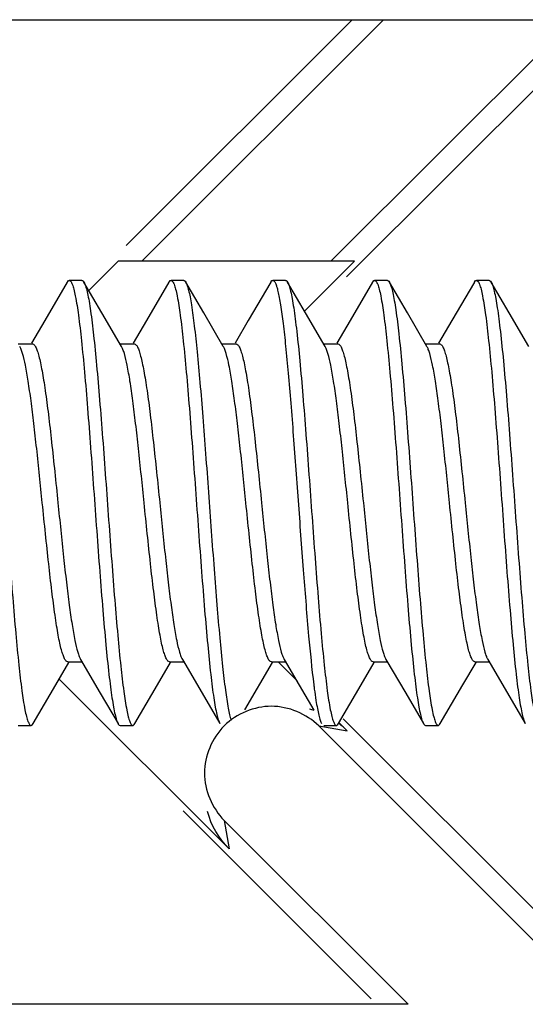
# Model space of a CAD drawing. Units: millimetres. Extents: x -58 to 64, y -85 to 4.
# Drawn here: x -24 to -20, y -75 to -68 of the extents above; entities that cross this region are included whole.
import ezdxf

# ---------------------------------------------------------------- set-up
doc = ezdxf.new("R2010")
doc.units = ezdxf.units.MM
doc.header["$LTSCALE"] = 30.734
doc.layers.get('0').update_dxf_attribs({"linetype": 'CONTINUOUS'})
doc.layers.add('284', color=7, linetype='CONTINUOUS')

msp = doc.modelspace()

# ---------------------------------------------------------------- linework, layer by layer
at = {"color": 7, "linetype": 'CONTINUOUS'}
for p, q in [((-23.3421, -69.6032), (-23.4421, -69.6032)), ((-22.5421, -69.6032), (-22.6421, -69.6032)), ((-21.7421, -69.6032), (-21.8421, -69.6032)), ((-20.9421, -69.6032), (-21.0421, -69.6032)), ((-20.1421, -69.6032), (-20.2421, -69.6032)), ((-23.458, -69.617), (-23.6347, -69.92)), ((-23.1849, -69.8593), (-23.3261, -69.617)), ((-23.3261, -69.617), (-23.3221, -69.6247)), ((-22.658, -69.617), (-22.8347, -69.92)), ((-22.3849, -69.8593), (-22.5261, -69.617)), ((-21.858, -69.617), (-22.0347, -69.92)), ((-21.5849, -69.8593), (-21.7261, -69.617)), ((-21.058, -69.617), (-21.2347, -69.92)), ((-20.7849, -69.8593), (-20.9261, -69.617)), ((-20.9261, -69.617), (-20.9233, -69.6223)), ((-20.258, -69.617), (-20.4347, -69.92)), ((-19.9849, -69.8593), (-20.1261, -69.617)), ((-23.6347, -69.92), (-23.739, -70.0984)), ((-23.0312, -70.1222), (-23.1849, -69.8593)), ((-22.8347, -69.92), (-22.939, -70.0984)), ((-22.2312, -70.1222), (-22.3849, -69.8593)), ((-22.0347, -69.92), (-22.139, -70.0984)), ((-21.4312, -70.1222), (-21.5849, -69.8593)), ((-21.2347, -69.92), (-21.339, -70.0984)), ((-20.6312, -70.1222), (-20.7849, -69.8593)), ((-20.4347, -69.92), (-20.539, -70.0984)), ((-19.8312, -70.1222), (-19.9849, -69.8593)), ((-23.8423, -70.1032), (-23.7307, -70.1032)), ((-23.0423, -70.1032), (-22.9307, -70.1032)), ((-22.2423, -70.1032), (-22.1307, -70.1032)), ((-21.4423, -70.1032), (-21.3307, -70.1032)), ((-20.6423, -70.1032), (-20.5307, -70.1032)), ((-23.5478, -72.7836), (-23.4451, -72.6081)), ((-23.4534, -72.6032), (-23.3418, -72.6032)), ((-23.353, -72.5842), (-23.1976, -72.85)), ((-22.7478, -72.7836), (-22.6451, -72.6081)), ((-22.6534, -72.6032), (-22.5418, -72.6032)), ((-22.553, -72.5842), (-22.3976, -72.85)), ((-22.0625, -72.9802), (-21.8451, -72.6081)), ((-21.8534, -72.6032), (-21.7418, -72.6032)), ((-21.753, -72.5842), (-21.6347, -72.7865)), ((-21.1478, -72.7836), (-21.0451, -72.6081)), ((-21.0534, -72.6032), (-20.9418, -72.6032)), ((-20.953, -72.5842), (-20.7976, -72.85)), ((-20.3478, -72.7836), (-20.2451, -72.6081)), ((-20.2534, -72.6032), (-20.1418, -72.6032)), ((-20.153, -72.5842), (-19.9976, -72.85)), ((-23.7261, -73.0895), (-23.5478, -72.7836)), ((-22.9261, -73.0895), (-22.7478, -72.7836)), ((-21.6347, -72.7865), (-21.52, -72.983)), ((-21.3261, -73.0895), (-21.1478, -72.7836)), ((-20.5261, -73.0895), (-20.3478, -72.7836)), ((-23.1976, -72.85), (-23.058, -73.0895)), ((-22.3976, -72.85), (-22.258, -73.0895)), ((-20.7976, -72.85), (-20.658, -73.0895)), ((-19.9976, -72.85), (-19.858, -73.0895)), ((-23.8421, -73.1032), (-23.7421, -73.1032)), ((-23.0421, -73.1032), (-22.9421, -73.1032)), ((-21.4421, -73.1032), (-21.3421, -73.1032)), ((-20.6421, -73.1032), (-20.5421, -73.1032))]:
    msp.add_line(p, q, dxfattribs=at)
for points, knots in [([(-23.458, -69.617), (-23.4568, -69.6149), (-23.4531, -69.609), (-23.4468, -69.6032), (-23.4421, -69.6032)], [0, 0, 0, 0, 0.335978, 1, 1, 1, 1]), ([(-23.4421, -69.6032), (-23.4373, -69.6032), (-23.4299, -69.6101), (-23.4234, -69.6215), (-23.4145, -69.6421), (-23.4044, -69.6773), (-23.3869, -69.7576), (-23.3668, -69.8928), (-23.3437, -70.0925), (-23.3205, -70.3368), (-23.297, -70.617), (-23.2735, -70.9234), (-23.2499, -71.2449), (-23.2263, -71.5703), (-23.2028, -71.888), (-23.1793, -72.1868), (-23.1558, -72.456), (-23.1356, -72.6575), (-23.1188, -72.7967), (-23.107, -72.8826), (-23.0953, -72.955), (-23.0836, -73.0132), (-23.0721, -73.0568), (-23.0632, -73.0806), (-23.058, -73.0895)], [0, 0, 0, 0, 0.004061, 0.007302, 0.011512, 0.022969, 0.038528, 0.081572, 0.139354, 0.209906, 0.290771, 0.379112, 0.471821, 0.56563, 0.657234, 0.743405, 0.821114, 0.887638, 0.915968, 0.940674, 0.961558, 0.978453, 0.991267, 1, 1, 1, 1]), ([(-23.3421, -69.6032), (-23.3407, -69.6032), (-23.3335, -69.605), (-23.3291, -69.6119), (-23.3261, -69.617)], [0, 0, 0, 0, 0.18845, 1, 1, 1, 1]), ([(-22.658, -69.617), (-22.6568, -69.6149), (-22.6531, -69.609), (-22.6468, -69.6032), (-22.6421, -69.6032)], [0, 0, 0, 0, 0.335871, 1, 1, 1, 1]), ([(-22.6421, -69.6032), (-22.6373, -69.6032), (-22.6299, -69.6101), (-22.6234, -69.6215), (-22.6145, -69.6421), (-22.6044, -69.6773), (-22.5869, -69.7576), (-22.5668, -69.8928), (-22.5437, -70.0925), (-22.5205, -70.3368), (-22.497, -70.617), (-22.4735, -70.9234), (-22.4499, -71.2449), (-22.4263, -71.5703), (-22.4028, -71.888), (-22.3793, -72.1868), (-22.3558, -72.456), (-22.3356, -72.6575), (-22.3188, -72.7967), (-22.307, -72.8826), (-22.2953, -72.955), (-22.2836, -73.0132), (-22.2721, -73.0568), (-22.2632, -73.0806), (-22.258, -73.0895)], [0, 0, 0, 0, 0.004062, 0.007303, 0.011512, 0.022969, 0.038528, 0.081573, 0.139354, 0.209906, 0.290771, 0.379112, 0.471821, 0.56563, 0.657234, 0.743405, 0.821114, 0.887638, 0.915967, 0.940675, 0.961557, 0.978453, 0.991267, 1, 1, 1, 1]), ([(-22.5421, -69.6032), (-22.5407, -69.6032), (-22.5335, -69.605), (-22.5291, -69.6119), (-22.5261, -69.617)], [0, 0, 0, 0, 0.188404, 1, 1, 1, 1]), ([(-21.858, -69.617), (-21.8568, -69.6149), (-21.8531, -69.609), (-21.8468, -69.6032), (-21.8421, -69.6032)], [0, 0, 0, 0, 0.335952, 1, 1, 1, 1]), ([(-21.8421, -69.6032), (-21.8383, -69.6032), (-21.8321, -69.6077), (-21.8264, -69.616), (-21.819, -69.6304), (-21.8105, -69.6553), (-21.8007, -69.6931), (-21.7909, -69.7412), (-21.7766, -69.8249), (-21.7595, -69.9528), (-21.7399, -70.1317), (-21.7202, -70.3409), (-21.7005, -70.5754), (-21.6806, -70.8292), (-21.6608, -71.0961), (-21.6344, -71.4587), (-21.6027, -71.8943), (-21.5647, -72.3661), (-21.5363, -72.6565), (-21.5202, -72.7842)], [0, 0, 0, 0, 0.00357, 0.006212, 0.009571, 0.01859, 0.030771, 0.046099, 0.064514, 0.110195, 0.166764, 0.232852, 0.306838, 0.386897, 0.471051, 0.557213, 0.727025, 0.879613, 1, 1, 1, 1]), ([(-21.7421, -69.6032), (-21.7407, -69.6032), (-21.7335, -69.605), (-21.7291, -69.6119), (-21.7261, -69.617)], [0, 0, 0, 0, 0.188367, 1, 1, 1, 1]), ([(-21.058, -69.617), (-21.0568, -69.6149), (-21.0531, -69.609), (-21.0468, -69.6032), (-21.0421, -69.6032)], [0, 0, 0, 0, 0.335825, 1, 1, 1, 1]), ([(-21.0421, -69.6032), (-21.0373, -69.6032), (-21.0299, -69.6101), (-21.0234, -69.6215), (-21.0145, -69.6421), (-21.0044, -69.6773), (-20.9869, -69.7576), (-20.9668, -69.8928), (-20.9437, -70.0925), (-20.9205, -70.3368), (-20.897, -70.617), (-20.8735, -70.9234), (-20.8499, -71.2449), (-20.8263, -71.5703), (-20.8028, -71.888), (-20.7793, -72.1868), (-20.7558, -72.456), (-20.7356, -72.6575), (-20.7188, -72.7967), (-20.707, -72.8826), (-20.6953, -72.955), (-20.6836, -73.0132), (-20.6721, -73.0568), (-20.6632, -73.0806), (-20.658, -73.0895)], [0, 0, 0, 0, 0.004063, 0.007303, 0.011511, 0.02297, 0.038527, 0.081572, 0.139354, 0.209906, 0.290772, 0.379112, 0.471821, 0.565629, 0.657233, 0.743404, 0.821113, 0.887638, 0.915965, 0.940674, 0.961555, 0.978453, 0.991264, 1, 1, 1, 1]), ([(-20.9421, -69.6032), (-20.9407, -69.6032), (-20.9335, -69.605), (-20.9291, -69.6119), (-20.9261, -69.617)], [0, 0, 0, 0, 0.188412, 1, 1, 1, 1]), ([(-20.258, -69.617), (-20.2568, -69.6149), (-20.2531, -69.609), (-20.2468, -69.6032), (-20.2421, -69.6032)], [0, 0, 0, 0, 0.335886, 1, 1, 1, 1]), ([(-20.2421, -69.6032), (-20.2373, -69.6032), (-20.2299, -69.6101), (-20.2234, -69.6215), (-20.2145, -69.6421), (-20.2044, -69.6773), (-20.1869, -69.7576), (-20.1668, -69.8927), (-20.1437, -70.0925), (-20.1205, -70.3368), (-20.097, -70.617), (-20.0735, -70.9234), (-20.0499, -71.2449), (-20.0263, -71.5703), (-20.0028, -71.888), (-19.9793, -72.1868), (-19.9558, -72.456), (-19.9356, -72.6575), (-19.9188, -72.7967), (-19.907, -72.8826), (-19.8953, -72.955), (-19.8836, -73.0132), (-19.8721, -73.0568), (-19.8632, -73.0806), (-19.858, -73.0895)], [0, 0, 0, 0, 0.004064, 0.007302, 0.01151, 0.022971, 0.038526, 0.081572, 0.139354, 0.209906, 0.290771, 0.379113, 0.471821, 0.565629, 0.657232, 0.743403, 0.821112, 0.887637, 0.915965, 0.940674, 0.961554, 0.978453, 0.991264, 1, 1, 1, 1]), ([(-20.1421, -69.6032), (-20.1407, -69.6032), (-20.1335, -69.605), (-20.1291, -69.6119), (-20.1261, -69.617)], [0, 0, 0, 0, 0.188461, 1, 1, 1, 1]), ([(-24.1261, -69.617), (-24.121, -69.6258), (-24.112, -69.6497), (-24.1005, -69.6933), (-24.0889, -69.7515), (-24.0771, -69.8239), (-24.0653, -69.9098), (-24.0486, -70.049), (-24.0283, -70.2504), (-24.0049, -70.5197), (-23.9814, -70.8185), (-23.9578, -71.1362), (-23.9342, -71.4616), (-23.9107, -71.7831), (-23.8871, -72.0894), (-23.8637, -72.3697), (-23.8404, -72.614), (-23.8173, -72.8137), (-23.7973, -72.9488), (-23.7798, -73.0292), (-23.7697, -73.0644), (-23.7608, -73.0849), (-23.7543, -73.0963), (-23.7468, -73.1032), (-23.7421, -73.1032)], [0, 0, 0, 0, 0.008736, 0.021547, 0.038446, 0.059326, 0.084035, 0.112363, 0.178888, 0.256597, 0.342768, 0.434371, 0.52818, 0.620888, 0.709229, 0.790094, 0.860646, 0.918428, 0.961473, 0.977029, 0.98849, 0.992697, 0.995936, 1, 1, 1, 1]), ([(-23.3221, -69.6247), (-23.3172, -69.6353), (-23.3083, -69.6621), (-23.2969, -69.7099), (-23.2853, -69.7719), (-23.2685, -69.8811), (-23.2484, -70.0485), (-23.2254, -70.282), (-23.2022, -70.5525), (-23.1789, -70.8508), (-23.1556, -71.1666), (-23.1323, -71.4888), (-23.1089, -71.8063), (-23.0856, -72.1081), (-23.0624, -72.3837), (-23.0394, -72.6236), (-23.0165, -72.8195), (-22.9967, -72.952), (-22.9794, -73.0307), (-22.9694, -73.0652), (-22.9606, -73.0853), (-22.9541, -73.0965), (-22.9468, -73.1032), (-22.9421, -73.1032)], [0, 0, 0, 0, 0.009983, 0.02399, 0.041985, 0.063848, 0.118467, 0.18605, 0.264299, 0.350526, 0.441763, 0.534861, 0.626607, 0.713836, 0.793543, 0.862989, 0.919807, 0.962107, 0.977392, 0.988654, 0.992792, 0.995982, 1, 1, 1, 1]), ([(-22.5261, -69.617), (-22.5214, -69.625), (-22.5131, -69.6464), (-22.5024, -69.6853), (-22.4916, -69.7369), (-22.4758, -69.8295), (-22.457, -69.9735), (-22.4354, -70.1768), (-22.4136, -70.4159), (-22.3918, -70.6835), (-22.3699, -70.9714), (-22.348, -71.271), (-22.3261, -71.5731), (-22.3042, -71.8686), (-22.2823, -72.1483), (-22.2605, -72.4038), (-22.2389, -72.6274), (-22.2174, -72.8122), (-22.1987, -72.9392), (-22.1826, -73.0172), (-22.1745, -73.0479), (-22.1701, -73.061)], [0, 0, 0, 0, 0.008082, 0.019715, 0.034921, 0.053624, 0.101025, 0.160582, 0.230528, 0.308762, 0.392921, 0.48046, 0.568727, 0.655048, 0.736807, 0.811533, 0.876974, 0.931174, 0.972546, 0.988056, 1, 1, 1, 1]), ([(-21.7261, -69.617), (-21.721, -69.6258), (-21.712, -69.6497), (-21.7005, -69.6933), (-21.6889, -69.7515), (-21.6771, -69.8239), (-21.6653, -69.9098), (-21.6486, -70.049), (-21.6283, -70.2504), (-21.6049, -70.5197), (-21.5814, -70.8185), (-21.5578, -71.1362), (-21.5342, -71.4616), (-21.5107, -71.7831), (-21.4871, -72.0894), (-21.4637, -72.3697), (-21.4404, -72.614), (-21.4173, -72.8137), (-21.3973, -72.9488), (-21.3798, -73.0292), (-21.3697, -73.0644), (-21.3607, -73.0849), (-21.3543, -73.0963), (-21.3468, -73.1032), (-21.3421, -73.1032)], [0, 0, 0, 0, 0.008733, 0.021546, 0.038443, 0.059325, 0.084033, 0.112362, 0.178886, 0.256595, 0.342767, 0.43437, 0.52818, 0.620888, 0.709229, 0.790094, 0.860646, 0.918428, 0.961472, 0.977032, 0.988488, 0.992698, 0.995938, 1, 1, 1, 1]), ([(-20.9233, -69.6223), (-20.9183, -69.6324), (-20.9094, -69.6583), (-20.898, -69.7049), (-20.8864, -69.7658), (-20.8695, -69.8739), (-20.8493, -70.0402), (-20.8262, -70.2727), (-20.803, -70.5429), (-20.7796, -70.8414), (-20.7562, -71.1577), (-20.7328, -71.4808), (-20.7094, -71.7995), (-20.6861, -72.1026), (-20.6628, -72.3796), (-20.6397, -72.6208), (-20.6167, -72.8178), (-20.5969, -72.9511), (-20.5795, -73.0303), (-20.5694, -73.065), (-20.5606, -73.0852), (-20.5542, -73.0965), (-20.5468, -73.1032), (-20.5421, -73.1032)], [0, 0, 0, 0, 0.009618, 0.02328, 0.040955, 0.062537, 0.1167, 0.183978, 0.262072, 0.348284, 0.439627, 0.532932, 0.624957, 0.712508, 0.792549, 0.862314, 0.91941, 0.961924, 0.977289, 0.988606, 0.992766, 0.995971, 1, 1, 1, 1]), ([(-20.1261, -69.617), (-20.121, -69.6258), (-20.112, -69.6497), (-20.1005, -69.6933), (-20.0889, -69.7515), (-20.0771, -69.8238), (-20.0653, -69.9098), (-20.0486, -70.049), (-20.0283, -70.2504), (-20.0049, -70.5197), (-19.9814, -70.8185), (-19.9578, -71.1362), (-19.9342, -71.4616), (-19.9107, -71.7831), (-19.8871, -72.0894), (-19.8637, -72.3697), (-19.8404, -72.614), (-19.8173, -72.8137), (-19.7973, -72.9488), (-19.7798, -73.0292), (-19.7697, -73.0644), (-19.7608, -73.0849), (-19.7543, -73.0963), (-19.7468, -73.1032), (-19.7421, -73.1032)], [0, 0, 0, 0, 0.008734, 0.021547, 0.038443, 0.059326, 0.084032, 0.112363, 0.178887, 0.256596, 0.342767, 0.43437, 0.528179, 0.620888, 0.709229, 0.790095, 0.860647, 0.918429, 0.961473, 0.977031, 0.988489, 0.992699, 0.995938, 1, 1, 1, 1]), ([(-23.6534, -71.3532), (-23.6679, -71.2107), (-23.6891, -71.0023), (-23.719, -70.7345), (-23.7407, -70.5577), (-23.7623, -70.4051), (-23.7837, -70.2811), (-23.8024, -70.1976), (-23.8185, -70.1484), (-23.8268, -70.1298), (-23.8312, -70.1223)], [0, 0, 0, 0, 0.344836, 0.504251, 0.648555, 0.773438, 0.875281, 0.951285, 0.979065, 1, 1, 1, 1]), ([(-23.7307, -70.1032), (-23.7261, -70.1032), (-23.7186, -70.1079), (-23.7114, -70.1173), (-23.7022, -70.133), (-23.6915, -70.1603), (-23.6794, -70.2017), (-23.6672, -70.2542), (-23.6549, -70.3171), (-23.6425, -70.39), (-23.6252, -70.5049), (-23.6042, -70.6675), (-23.5798, -70.8809), (-23.5553, -71.1125), (-23.539, -71.2719), (-23.5307, -71.3532)], [0, 0, 0, 0, 0.010865, 0.01852, 0.028087, 0.053402, 0.087227, 0.129463, 0.17983, 0.237905, 0.303173, 0.452841, 0.623253, 0.807984, 1, 1, 1, 1]), ([(-22.8534, -71.3532), (-22.8679, -71.2107), (-22.8891, -71.0023), (-22.919, -70.7345), (-22.9407, -70.5578), (-22.9623, -70.4051), (-22.9837, -70.2812), (-23.0024, -70.1976), (-23.0185, -70.1484), (-23.0268, -70.1298), (-23.0312, -70.1223)], [0, 0, 0, 0, 0.344822, 0.50423, 0.648532, 0.773418, 0.875269, 0.951281, 0.979064, 1, 1, 1, 1]), ([(-22.9307, -70.1032), (-22.9261, -70.1032), (-22.9186, -70.1079), (-22.9114, -70.1173), (-22.9022, -70.133), (-22.8915, -70.1603), (-22.8794, -70.2017), (-22.8672, -70.2542), (-22.8549, -70.3171), (-22.8425, -70.39), (-22.8252, -70.5049), (-22.8042, -70.6675), (-22.7798, -70.8809), (-22.7553, -71.1125), (-22.739, -71.2719), (-22.7307, -71.3532)], [0, 0, 0, 0, 0.010865, 0.018521, 0.028088, 0.053404, 0.087232, 0.129469, 0.179837, 0.237914, 0.303183, 0.452847, 0.62325, 0.807983, 1, 1, 1, 1]), ([(-22.0534, -71.3532), (-22.0679, -71.2107), (-22.0891, -71.0023), (-22.119, -70.7345), (-22.1407, -70.5578), (-22.1623, -70.4051), (-22.1837, -70.2812), (-22.2024, -70.1976), (-22.2185, -70.1484), (-22.2268, -70.1298), (-22.2312, -70.1223)], [0, 0, 0, 0, 0.344826, 0.504228, 0.648524, 0.773411, 0.875264, 0.951279, 0.979064, 1, 1, 1, 1]), ([(-22.1307, -70.1032), (-22.1261, -70.1032), (-22.1186, -70.1079), (-22.1114, -70.1173), (-22.1022, -70.133), (-22.0915, -70.1603), (-22.0794, -70.2017), (-22.0672, -70.2541), (-22.0549, -70.3171), (-22.0425, -70.39), (-22.0252, -70.5048), (-22.0042, -70.6675), (-21.9798, -70.8809), (-21.9553, -71.1124), (-21.939, -71.2719), (-21.9307, -71.3532)], [0, 0, 0, 0, 0.010867, 0.018523, 0.028086, 0.053399, 0.087225, 0.129458, 0.179827, 0.237896, 0.303163, 0.452825, 0.623235, 0.807986, 1, 1, 1, 1]), ([(-21.2534, -71.3532), (-21.2679, -71.2107), (-21.2891, -71.0023), (-21.319, -70.7345), (-21.3407, -70.5577), (-21.3623, -70.4051), (-21.3837, -70.2812), (-21.4024, -70.1976), (-21.4185, -70.1484), (-21.4268, -70.1298), (-21.4312, -70.1223)], [0, 0, 0, 0, 0.344836, 0.504245, 0.648546, 0.773425, 0.875271, 0.951281, 0.979069, 1, 1, 1, 1]), ([(-21.3307, -70.1032), (-21.3261, -70.1032), (-21.3186, -70.1079), (-21.3114, -70.1173), (-21.3022, -70.133), (-21.2915, -70.1603), (-21.2794, -70.2017), (-21.2672, -70.2541), (-21.2549, -70.3171), (-21.2425, -70.3899), (-21.2252, -70.5048), (-21.2042, -70.6675), (-21.1798, -70.8809), (-21.1553, -71.1124), (-21.139, -71.2719), (-21.1307, -71.3532)], [0, 0, 0, 0, 0.010865, 0.018521, 0.028087, 0.053401, 0.087225, 0.129457, 0.179818, 0.237886, 0.30315, 0.452813, 0.623229, 0.807979, 1, 1, 1, 1]), ([(-20.4534, -71.3532), (-20.4679, -71.2107), (-20.4891, -71.0023), (-20.519, -70.7345), (-20.5407, -70.5577), (-20.5623, -70.4051), (-20.5837, -70.2811), (-20.6024, -70.1976), (-20.6185, -70.1484), (-20.6268, -70.1298), (-20.6312, -70.1223)], [0, 0, 0, 0, 0.344843, 0.504257, 0.64856, 0.773439, 0.875277, 0.951282, 0.979065, 1, 1, 1, 1]), ([(-20.5307, -70.1032), (-20.5261, -70.1032), (-20.5186, -70.1079), (-20.5114, -70.1173), (-20.5022, -70.133), (-20.4915, -70.1603), (-20.4794, -70.2017), (-20.4672, -70.2541), (-20.4549, -70.3171), (-20.4425, -70.3899), (-20.4252, -70.5048), (-20.4042, -70.6675), (-20.3798, -70.8809), (-20.3553, -71.1124), (-20.339, -71.2719), (-20.3307, -71.3532)], [0, 0, 0, 0, 0.010865, 0.01852, 0.028087, 0.0534, 0.087221, 0.129451, 0.179811, 0.23788, 0.303144, 0.452808, 0.623226, 0.807976, 1, 1, 1, 1]), ([(-23.4534, -72.6032), (-23.458, -72.6032), (-23.4655, -72.5985), (-23.4728, -72.5892), (-23.4819, -72.5735), (-23.4926, -72.5462), (-23.5048, -72.5047), (-23.517, -72.4523), (-23.5293, -72.3894), (-23.5416, -72.3165), (-23.5589, -72.2017), (-23.58, -72.039), (-23.6044, -71.8256), (-23.6289, -71.594), (-23.6451, -71.4345), (-23.6534, -71.3532)], [0, 0, 0, 0, 0.010865, 0.01852, 0.028087, 0.0534, 0.087221, 0.12945, 0.179811, 0.23788, 0.303144, 0.452808, 0.623226, 0.807976, 1, 1, 1, 1]), ([(-23.5307, -71.3532), (-23.5162, -71.4958), (-23.4951, -71.7042), (-23.4652, -71.972), (-23.4434, -72.1487), (-23.4218, -72.3014), (-23.4004, -72.4253), (-23.3817, -72.5088), (-23.3656, -72.5581), (-23.3574, -72.5767), (-23.353, -72.5842)], [0, 0, 0, 0, 0.344843, 0.504258, 0.648561, 0.773439, 0.875277, 0.951283, 0.979065, 1, 1, 1, 1]), ([(-22.6534, -72.6032), (-22.658, -72.6032), (-22.6655, -72.5985), (-22.6728, -72.5892), (-22.6819, -72.5735), (-22.6926, -72.5461), (-22.7048, -72.5047), (-22.717, -72.4523), (-22.7293, -72.3894), (-22.7416, -72.3165), (-22.7589, -72.2016), (-22.78, -72.039), (-22.8044, -71.8256), (-22.8289, -71.594), (-22.8451, -71.4345), (-22.8534, -71.3532)], [0, 0, 0, 0, 0.010865, 0.018521, 0.028087, 0.053401, 0.087225, 0.129457, 0.179818, 0.237886, 0.303149, 0.452813, 0.623229, 0.807978, 1, 1, 1, 1]), ([(-22.7307, -71.3532), (-22.7162, -71.4958), (-22.6951, -71.7042), (-22.6652, -71.972), (-22.6434, -72.1487), (-22.6219, -72.3014), (-22.6004, -72.4253), (-22.5817, -72.5088), (-22.5656, -72.5581), (-22.5574, -72.5767), (-22.553, -72.5842)], [0, 0, 0, 0, 0.344834, 0.504245, 0.648545, 0.773425, 0.875271, 0.951281, 0.979066, 1, 1, 1, 1]), ([(-21.8534, -72.6032), (-21.858, -72.6032), (-21.8655, -72.5985), (-21.8728, -72.5892), (-21.8819, -72.5735), (-21.8926, -72.5461), (-21.9048, -72.5047), (-21.917, -72.4523), (-21.9293, -72.3894), (-21.9416, -72.3165), (-21.9589, -72.2016), (-21.98, -72.039), (-22.0044, -71.8256), (-22.0289, -71.594), (-22.0451, -71.4345), (-22.0534, -71.3532)], [0, 0, 0, 0, 0.010865, 0.018521, 0.028087, 0.053401, 0.087227, 0.129461, 0.179827, 0.237899, 0.303165, 0.452826, 0.623239, 0.807983, 1, 1, 1, 1]), ([(-21.9307, -71.3532), (-21.9162, -71.4958), (-21.8951, -71.7042), (-21.8652, -71.972), (-21.8434, -72.1487), (-21.8219, -72.3014), (-21.8004, -72.4253), (-21.7817, -72.5088), (-21.7656, -72.5581), (-21.7574, -72.5767), (-21.753, -72.5842)], [0, 0, 0, 0, 0.344827, 0.504229, 0.648524, 0.773411, 0.875264, 0.951279, 0.979064, 1, 1, 1, 1]), ([(-21.0534, -72.6032), (-21.058, -72.6032), (-21.0655, -72.5985), (-21.0728, -72.5892), (-21.0819, -72.5735), (-21.0926, -72.5461), (-21.1048, -72.5047), (-21.117, -72.4523), (-21.1293, -72.3894), (-21.1416, -72.3165), (-21.1589, -72.2016), (-21.18, -72.039), (-21.2044, -71.8256), (-21.2289, -71.594), (-21.2451, -71.4345), (-21.2534, -71.3532)], [0, 0, 0, 0, 0.010865, 0.018521, 0.028088, 0.053404, 0.087232, 0.129469, 0.179837, 0.237914, 0.303183, 0.452846, 0.623249, 0.807983, 1, 1, 1, 1]), ([(-21.1307, -71.3532), (-21.1162, -71.4958), (-21.0951, -71.7042), (-21.0652, -71.972), (-21.0434, -72.1487), (-21.0219, -72.3014), (-21.0004, -72.4253), (-20.9817, -72.5088), (-20.9656, -72.5581), (-20.9574, -72.5767), (-20.953, -72.5842)], [0, 0, 0, 0, 0.344822, 0.504229, 0.648532, 0.773418, 0.875269, 0.951281, 0.979065, 1, 1, 1, 1]), ([(-20.2534, -72.6032), (-20.258, -72.6032), (-20.2655, -72.5985), (-20.2728, -72.5892), (-20.2819, -72.5735), (-20.2926, -72.5461), (-20.3048, -72.5047), (-20.317, -72.4523), (-20.3293, -72.3894), (-20.3416, -72.3165), (-20.3589, -72.2016), (-20.38, -72.039), (-20.4044, -71.8256), (-20.4289, -71.594), (-20.4451, -71.4345), (-20.4534, -71.3532)], [0, 0, 0, 0, 0.010865, 0.01852, 0.028087, 0.053402, 0.087228, 0.129463, 0.17983, 0.237906, 0.303174, 0.452841, 0.623253, 0.807984, 1, 1, 1, 1]), ([(-20.3307, -71.3532), (-20.3162, -71.4958), (-20.2951, -71.7042), (-20.2652, -71.972), (-20.2434, -72.1487), (-20.2218, -72.3014), (-20.2004, -72.4253), (-20.1817, -72.5088), (-20.1656, -72.5581), (-20.1574, -72.5767), (-20.153, -72.5842)], [0, 0, 0, 0, 0.344836, 0.504251, 0.648555, 0.773437, 0.87528, 0.951285, 0.979065, 1, 1, 1, 1]), ([(-21.5202, -72.7842), (-21.5188, -72.7952), (-21.5135, -72.836), (-21.5077, -72.8768), (-21.503, -72.9064)], [0, 0, 0, 0, 0.270214, 1, 1, 1, 1]), ([(-21.503, -72.9064), (-21.4996, -72.9282), (-21.4929, -72.9675), (-21.482, -73.02), (-21.4712, -73.0596), (-21.4628, -73.0813), (-21.458, -73.0895)], [0, 0, 0, 0, 0.349263, 0.633018, 0.849797, 1, 1, 1, 1]), ([(-23.7421, -73.1032), (-23.7407, -73.1032), (-23.7335, -73.1014), (-23.7291, -73.0946), (-23.7261, -73.0895)], [0, 0, 0, 0, 0.188435, 1, 1, 1, 1]), ([(-23.058, -73.0895), (-23.0568, -73.0916), (-23.0531, -73.0974), (-23.0468, -73.1032), (-23.0421, -73.1032)], [0, 0, 0, 0, 0.335928, 1, 1, 1, 1]), ([(-22.9421, -73.1032), (-22.9407, -73.1032), (-22.9335, -73.1014), (-22.9291, -73.0946), (-22.9261, -73.0895)], [0, 0, 0, 0, 0.188481, 1, 1, 1, 1]), ([(-21.3421, -73.1032), (-21.3407, -73.1032), (-21.3335, -73.1014), (-21.3291, -73.0946), (-21.3261, -73.0895)], [0, 0, 0, 0, 0.188507, 1, 1, 1, 1]), ([(-20.658, -73.0895), (-20.6568, -73.0916), (-20.6531, -73.0974), (-20.6468, -73.1032), (-20.6421, -73.1032)], [0, 0, 0, 0, 0.336029, 1, 1, 1, 1]), ([(-20.5421, -73.1032), (-20.5407, -73.1032), (-20.5335, -73.1014), (-20.5291, -73.0946), (-20.5261, -73.0895)], [0, 0, 0, 0, 0.188472, 1, 1, 1, 1])]:
    msp.add_open_spline(points, degree=3, knots=knots, dxfattribs=at)
at = {"layer": '284', "color": 7, "linetype": 'CONTINUOUS'}
for p, q in [((-34.5286, -67.5532), (40.8714, -67.5532)), ((-22.995, -69.3298), (-21.2185, -67.5532)), ((-20.9716, -67.5532), (-22.8716, -69.4532)), ((-21.3855, -69.4532), (-19.4855, -67.5532)), ((-21.2621, -69.5767), (-19.4786, -67.7932)), ((-23.2873, -69.6837), (-23.0568, -69.4532)), ((-21.2003, -69.4532), (-23.0568, -69.4532)), ((-21.5928, -69.8457), (-21.2003, -69.4532)), ((-21.8003, -72.6032), (-21.6519, -72.7517)), ((-22.1859, -74.0741), (-23.5215, -72.7385)), ((-21.3212, -73.0824), (-21.2577, -73.1459)), ((-21.2892, -73.0526), (-19.4786, -74.8633)), ((-19.4786, -75.1102), (-21.4813, -73.1074)), ((-22.5456, -73.7762), (-21.0685, -75.2532)), ((-22.2244, -73.8505), (-20.778, -75.2969)), ((-20.778, -75.2969), (-27.2292, -75.2969))]:
    msp.add_line(p, q, dxfattribs=at)
at = {"layer": '284', "color": 250, "linetype": 'CONTINUOUS'}
for p, q in [((-21.4813, -73.1074), (-21.2577, -73.1459)), ((-22.2244, -73.8505), (-22.1859, -74.0741))]:
    msp.add_line(p, q, dxfattribs=at)
at = {"layer": '284', "color": 7, "linetype": 'CONTINUOUS'}
for centre, radius, start, end in [((-21.7223, -73.6098), 0.6565, 71.73524, 75.0496), ((-21.7205, -73.609), 0.6547, 45.02532, 52.7194)]:
    msp.add_arc(centre, radius, start, end, dxfattribs=at)
msp.add_open_spline([(-21.8535, -72.9532), (-21.9874, -72.9533), (-22.2666, -73.0652), (-22.3785, -73.3443), (-22.3786, -73.4783)], degree=3, knots=[0, 0, 0, 0, 0.499992, 1, 1, 1, 1], dxfattribs=at)
for points in [[(-21.4813, -73.1074), (-21.5763, -73.0125), (-21.7192, -72.9532), (-21.8535, -72.9532)], [(-22.3786, -73.4783), (-22.3786, -73.6126), (-22.3193, -73.7555), (-22.2244, -73.8505)], [(-22.1859, -74.0741), (-22.266, -73.994), (-22.3266, -73.8894), (-22.356, -73.78)]]:
    msp.add_open_spline(points, degree=3, dxfattribs=at)

doc.saveas('drawing.dxf')
